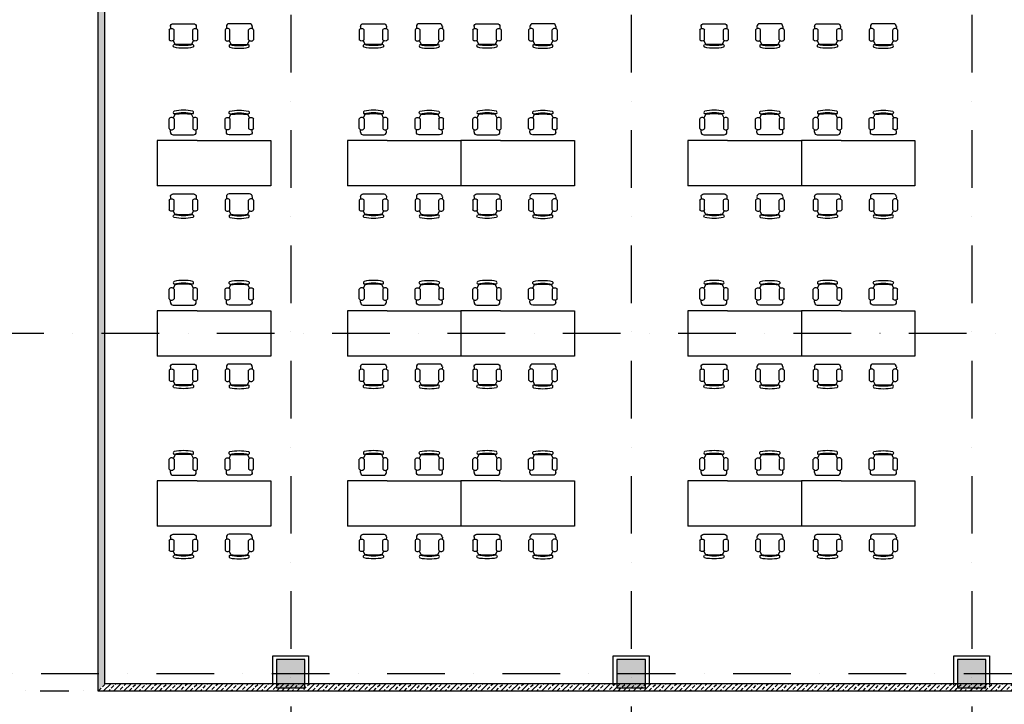
# Model space of a CAD drawing. Units: millimetres. Extents: x -47285 to 413456, y -295400 to 8550.
# Drawn here: x 61225 to 78575, y -145338 to -133270 of the extents above; entities that cross this region are included whole.
import ezdxf

# ---------------------------------------------------------------- set-up
doc = ezdxf.new("R2010")
doc.units = ezdxf.units.MM
doc.header["$LTSCALE"] = 80
doc.linetypes.add('Dashdot', pattern=[25.4, 12.7, -6.35, 0, -6.35])
doc.linetypes.add('Divide2', pattern=[15.875, 6.35, -3.175, 0, -3.175, 0, -3.175])
doc.layers.get('0').update_dxf_attribs({"color": 9})
for name, color, linetype in [('A-nabytek-Kuch', 253, 'Continuous'), ('A-Otvory-G', 6, 'Continuous'), ('A-Steny-Obkl_SL', 3, 'Continuous'), ('A-Stěny-G', 220, 'Continuous'), ('A-Stěny-H', 8, 'Continuous'), ('A-Šrafy-H', 8, 'Continuous'), ('SA_03A_hlavni', 1, 'Continuous'), ('SA_57_osy', 8, 'Dashdot')]:
    doc.layers.add(name, color=color, linetype=linetype)
doc.styles.add('ATTR', font='romans.shx', dxfattribs={"width": 0.8, "height": 0.7})

# ---------------------------------------------------------------- blocks, each defined once
blk = doc.blocks.new('Office chair')
for p, q in [((100, 180), (100, -180)), ((149, 228), (189, 226)), ((209, 251), (382, 251)), ((462, 146), (397, 179)), ((382, 165), (209, 165)), ((382, -165), (209, -165)), ((396, -178), (463, -146)), ((149, -228), (189, -226)), ((209, -251), (382, -251)), ((396, -178), (396, -178))]:
    blk.add_line(p, q)
for centre, radius, start, end in [((147, 181), 46.7, 87.8136, 180.748), ((236, 208), 50.7, 121.8879, 238.1121), ((355, 208), 50.7, 301.8953, 58.1047), ((492, 148), 28.9, 34.2916, 145.7084), ((-1345, -1), 1813, 355.3939, 4.6547), ((-283, -1), 769, 347.6021, 12.3979), ((-235, -1), 769, 347.6021, 12.3979), ((236, -208), 50.7, 121.8879, 238.1121), ((355, -208), 50.7, 301.8953, 58.1047), ((492, -150), 28.9, 214.2902, 325.7098), ((147, -181), 46.7, 179.252, 272.1868)]:
    blk.add_arc(centre, radius, start, end)
at = {"style": 'ATTR', "width": 0.8, "flags": 9}
blk.add_attdef('ESTCODE', (534, -1), '', height=16.7, rotation=270, dxfattribs=at)
blk = doc.blocks.new('stul')
for p, q in [((1499, -1456), (799, -1456)), ((799, -1456), (799, -2256))]:
    blk.add_line(p, q)
at = {"ltscale": 5}
for p, q in [((1499, -1456), (2799, -1456)), ((2799, -1456), (2799, -2256)), ((2799, -2256), (799, -2256))]:
    blk.add_line(p, q, dxfattribs=at)

msp = doc.modelspace()

# ---------------------------------------------------------------- hatches: boundary and pattern name
at = {"layer": 'A-Stěny-H', "linetype": 'Continuous', "lineweight": -3}
h = msp.add_hatch(dxfattribs=at)
h.set_pattern_fill('ANSI33', color=8, scale=20, angle=-360, style=0)
h.paths.add_polyline_path([(62600, -128700), (62725, -128700), (62725, -108850), (62600, -108850)], flags=0)
h.paths.add_polyline_path([(62725, -130600), (62600, -130600), (62600, -145100), (62725, -144975)], flags=0)
h = msp.add_hatch(dxfattribs=at)
h.set_pattern_fill('ANSI33', color=8, scale=20, style=0)
h.paths.add_polyline_path([(62725, -144975), (62600, -145100), (66000, -145100), (66000, -144975)], flags=0)
h = msp.add_hatch(dxfattribs=at)
h.set_pattern_fill('ANSI33', color=8, scale=20, angle=-360, style=0)
h.paths.add_polyline_path([(66000, -144975), (66000, -145100), (72000, -145100), (72000, -144975)], flags=0)
h = msp.add_hatch(dxfattribs=at)
h.set_pattern_fill('ANSI33', color=8, scale=20, style=0)
h.paths.add_polyline_path([(72000, -144975), (72000, -145100), (78000, -145100), (78000, -144975)], flags=0)
h = msp.add_hatch(dxfattribs=at)
h.set_pattern_fill('ANSI33', color=8, scale=20, angle=-360, style=0)
h.paths.add_polyline_path([(78000, -144975), (78000, -145100), (84000, -145100), (84000, -144975)], flags=0)
at = {"layer": 'A-Šrafy-H', "linetype": 'Continuous', "lineweight": -3}
for points in [[(65750, -144550), (65750, -145050), (66250, -145050), (66250, -144550)], [(71750, -144550), (71750, -145050), (72250, -145050), (72250, -144550)], [(77750, -144550), (77750, -145050), (78250, -145050), (78250, -144550)]]:
    msp.add_hatch(color=251, dxfattribs=at).paths.add_polyline_path(points, flags=0)

# ---------------------------------------------------------------- linework, layer by layer
at = {"layer": 'A-Otvory-G', "linetype": 'Divide2'}
msp.add_line((60315, -145100), (62600, -145100), dxfattribs=at)
at = {"layer": 'A-Steny-Obkl_SL'}
for points in [[(65685, -145000), (65685, -144485), (66315, -144485), (66315, -145000)], [(71685, -145000), (71685, -144485), (72315, -144485), (72315, -145000)], [(77685, -145000), (77685, -144485), (78315, -144485), (78315, -145000)]]:
    msp.add_lwpolyline(points, dxfattribs=at)
at = {"layer": 'A-Stěny-G', "color": 220, "linetype": 'Continuous', "lineweight": -3}
for p, q in [((62600, -130600), (62600, -145100)), ((62725, -144975), (62725, -130600)), ((66000, -144975), (62725, -144975)), ((72000, -144975), (66000, -144975)), ((78000, -144975), (72000, -144975)), ((84000, -144975), (78000, -144975)), ((62600, -145100), (66000, -145100)), ((66000, -145100), (72000, -145100)), ((72000, -145100), (78000, -145100)), ((78000, -145100), (84000, -145100))]:
    msp.add_line(p, q, dxfattribs=at)
at = {"layer": 'SA_03A_hlavni', "color": 7, "linetype": 'Continuous', "lineweight": -3}
for p, q in [((65750, -144550), (65750, -145050)), ((66250, -144550), (65750, -144550)), ((66250, -145050), (66250, -144550)), ((71750, -144550), (71750, -145050)), ((72250, -144550), (71750, -144550)), ((72250, -145050), (72250, -144550)), ((77750, -144550), (77750, -145050)), ((78250, -144550), (77750, -144550)), ((78250, -145050), (78250, -144550)), ((65750, -145050), (66250, -145050)), ((71750, -145050), (72250, -145050)), ((77750, -145050), (78250, -145050))]:
    msp.add_line(p, q, dxfattribs=at)
at = {"layer": 'SA_57_osy'}
for p, q in [((66000, -108800), (66000, -156800)), ((72000, -108800), (72000, -156800)), ((78000, -108800), (78000, -156800)), ((147000, -138800), (-3000, -138800)), ((147000, -138800), (-3000, -138800)), ((150000, -144800), (-6000, -144800)), ((150000, -144800), (-6000, -144800))]:
    msp.add_line(p, q, dxfattribs=at)

# ---------------------------------------------------------------- block references
at = {"layer": 'A-nabytek-Kuch', "xscale": -1}
for p, rotation in [((64109.2, -133241), 90), ((67459.2, -133241), 90), ((69459.2, -133241), 90), ((73459.2, -133241), 90), ((75459.2, -133241), 90), ((65094.4, -135400), 270), ((68444.4, -135400), 270), ((70444.4, -135400), 270), ((74444.4, -135400), 270), ((76444.4, -135400), 270), ((64109.2, -136241), 90), ((67459.2, -136241), 90), ((69459.2, -136241), 90), ((73459.2, -136241), 90), ((75459.2, -136241), 90), ((65094.4, -138400), 270), ((68444.4, -138400), 270), ((70444.4, -138400), 270), ((74444.4, -138400), 270), ((76444.4, -138400), 270), ((64109.2, -139241), 90), ((67459.2, -139241), 90), ((69459.2, -139241), 90), ((73459.2, -139241), 90), ((75459.2, -139241), 90), ((65094.4, -141400), 270), ((68444.4, -141400), 270), ((70444.4, -141400), 270), ((74444.4, -141400), 270), ((76444.4, -141400), 270), ((64109.2, -142241), 90), ((67459.2, -142241), 90), ((69459.2, -142241), 90), ((73459.2, -142241), 90), ((75459.2, -142241), 90)]:
    msp.add_blockref('Office chair', p, dxfattribs=dict(at, rotation=rotation))
at = {"layer": 'A-nabytek-Kuch'}
for p, rotation in [((65094.4, -133241), 270), ((68444.4, -133241), 270), ((70444.4, -133241), 270), ((74444.4, -133241), 270), ((76444.4, -133241), 270), ((64109.2, -135400), 90), ((67459.2, -135400), 90), ((69459.2, -135400), 90), ((73459.2, -135400), 90), ((75459.2, -135400), 90), ((65094.4, -136241), 270), ((68444.4, -136241), 270), ((70444.4, -136241), 270), ((74444.4, -136241), 270), ((76444.4, -136241), 270), ((64109.2, -138400), 90), ((67459.2, -138400), 90), ((69459.2, -138400), 90), ((73459.2, -138400), 90), ((75459.2, -138400), 90), ((65094.4, -139241), 270), ((68444.4, -139241), 270), ((70444.4, -139241), 270), ((74444.4, -139241), 270), ((76444.4, -139241), 270), ((64109.2, -141400), 90), ((67459.2, -141400), 90), ((69459.2, -141400), 90), ((73459.2, -141400), 90), ((75459.2, -141400), 90), ((65094.4, -142241), 270), ((68444.4, -142241), 270), ((70444.4, -142241), 270), ((74444.4, -142241), 270), ((76444.4, -142241), 270)]:
    msp.add_blockref('Office chair', p, dxfattribs=dict(at, rotation=rotation))
for p in [(62850.8, -133943.6), (66200.8, -133943.6), (68200.8, -133943.6), (72200.8, -133943.6), (74200.8, -133943.6), (62850.8, -136943.6), (66200.8, -136943.6), (68200.8, -136943.6), (72200.8, -136943.6), (74200.8, -136943.6), (62850.8, -139943.6), (66200.8, -139943.6), (68200.8, -139943.6), (72200.8, -139943.6), (74200.8, -139943.6)]:
    msp.add_blockref('stul', p, dxfattribs=at)

doc.saveas('drawing.dxf')
